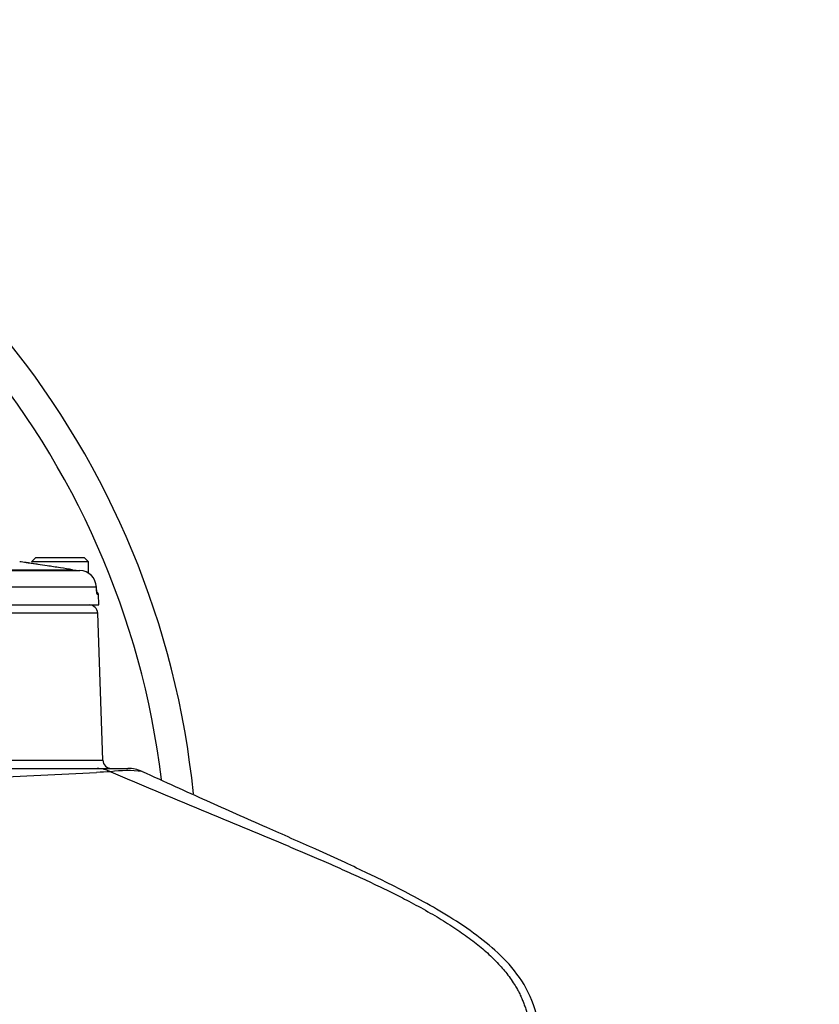
# Paper-space layout 'Sheet1' of a CAD drawing. Units: millimetres. Extents: x 0 to 4158, y 0 to 2940.
# Drawn here: x 1062 to 1247, y 1531 to 1760 of the extents above; entities that cross this region are included whole.
import ezdxf
from ezdxf.enums import TextEntityAlignment as Align

# ---------------------------------------------------------------- set-up
doc = ezdxf.new("R2010")
doc.units = ezdxf.units.MM
doc.header["$LTSCALE"] = 7.000007
for name, color, linetype in [('Default', 7, 'Continuous'), ('tangent', 7, 'Continuous'), ('TSH-1', 7, 'Continuous'), ('visible', 7, 'Continuous')]:
    doc.layers.add(name, color=color, linetype=linetype)
doc.styles.add('SEACAD_Arial', font='arial.ttf')
doc.dimstyles.new('ISO-InstDr', dxfattribs={"dimtxt": 22.400022, "dimasz": 31.360031, "dimexe": 11.200011, "dimexo": 11.200011, "dimgap": 5.600006, "dimtad": 1, "dimdec": 0, "dimzin": 0, "dimdsep": 46, "dimtxsty": 'SEACAD_Arial', "dimblk1": '_SE_FILLED', "dimblk2": '_SE_FILLED', "dimsah": 1, "dimcen": 11.200011, "dimadec": 0, "dimazin": 0, "dimtfac": 0.5, "dimtofl": 0, "dimtmove": 0, "dimatfit": 3, "dimfxl": 1, "dimtzin": 0, "dimarcsym": 0})

# ---------------------------------------------------------------- blocks, each defined once
blk = doc.blocks.new('SE2')
at = {"layer": 'tangent', "color": 7, "linetype": 'Continuous'}
for p, q in [((1008.99, 1632.23), (1073.88, 1632.23)), ((1079.45, 1628.2), (1008.91, 1628.2)), ((1079.61, 1626.56), (1079.91, 1626.56)), ((1079.74, 1622.12), (922.26, 1622.12)), ((930.29, 1587.98), (1080.93, 1587.98))]:
    blk.add_line(p, q, dxfattribs=at)
for centre, radius, start, end in [((1079.61, 1579.22), 6.82, 62.3995, 89.9241), ((986.65, 3277.05), 1694.45, 267.89453, 273.14008), ((1083.38, 1526.79), 58.48, 90.5893, 93.8374), ((1086.61, 1560.19), 25.37, 82.1562, 98.6908), ((1082.76, 1585.24), 0.0278, 63.9496, 69.9384)]:
    blk.add_arc(centre, radius, start, end, dxfattribs=at)
blk.add_ellipse((1079.11, 1626.55), major_axis=(0, -0.5), ratio=0.996185, start_param=1.605703, end_param=2.07712, dxfattribs=at)
for points, knots in [([(1065.9, 1633.46), (1065.73, 1633.48), (1065.56, 1633.51), (1064.65, 1633.65), (1064.04, 1633.74), (1063.23, 1633.86), (1063.02, 1633.89), (1063.01, 1633.89), (1063.01, 1633.89), (1063.01, 1633.89)], [0.2227456, 0.2227456, 0.2227456, 0.2227456, 0.25, 0.25, 0.375, 0.375, 0.5, 0.5, 0.5002667, 0.5002667, 0.5002667, 0.5002667]), ([(1079.48, 1627.53), (1079.49, 1627.27), (1079.51, 1627.02), (1079.54, 1626.75), (1079.56, 1626.68), (1079.58, 1626.59), (1079.6, 1626.56), (1079.61, 1626.56)], [0, 0, 0, 0, 0.5, 0.5, 0.75, 0.75, 1, 1, 1, 1])]:
    blk.add_open_spline(points, degree=3, knots=knots, dxfattribs=at)
at = {"layer": 'visible', "color": 7, "linetype": 'Continuous'}
for p, q in [((1065.37, 1635.05), (1064.37, 1634.05)), ((1077.62, 1634.05), (1064.37, 1634.05)), ((1065.37, 1635.05), (1076.62, 1635.05)), ((1077.62, 1634.05), (1076.62, 1635.05)), ((1077.62, 1631.35), (1077.62, 1634.05)), ((1008.98, 1632.06), (1075.6, 1632.06)), ((1079.48, 1627.53), (1079.45, 1628.2)), ((1080, 1624.05), (1079.91, 1626.56)), ((922, 1624.05), (1080, 1624.05)), ((1080.93, 1587.98), (1079.74, 1622.12)), ((927.18, 1586.05), (1079.62, 1586.05)), ((1079.62, 1586.05), (1086.75, 1586.05))]:
    blk.add_line(p, q, dxfattribs=at)
for centre, radius, start, end in [((903, 1560.05), 200, 5.7664, 204.6769), ((903, 1560.05), 193, 6.9858, 205.6354), ((1001, 1172.71), 465.34, 82.3279, 82.5138), ((1001, 1172.44), 465.53, 80.9931, 81.3427), ((1076.26, 1647.25), 15.21, 260.9958, 267.5212), ((1075.43, 1628.04), 4.02, 2.3228, 87.5999), ((1079.41, 1626.55), 0.5, 2, 77.4131), ((1077.74, 1622.05), 2, 2, 90), ((1082.93, 1588.05), 2, 182, 270), ((1086.76, 1578.05), 8, 65.752, 90)]:
    blk.add_arc(centre, radius, start, end, dxfattribs=at)
for points, knots in [([(1065.92, 1633.45), (1065.89, 1633.46), (1065.22, 1633.56), (1064.18, 1633.72), (1063.19, 1633.87), (1063.07, 1633.89), (1063.02, 1633.89)], [0, 0, 0, 0, 0.014311, 0.357165, 0.699299, 1, 1, 1, 1]), ([(1071.07, 1632.67), (1070.01, 1632.83), (1068.98, 1632.99), (1067.24, 1633.25), (1066.53, 1633.36), (1065.9, 1633.46)], [0, 0, 0, 0, 0.125, 0.125, 0.2227456, 0.2227456, 0.2227456, 0.2227456]), ([(1079.54, 1626.78), (1079.55, 1626.77), (1079.55, 1626.75), (1079.56, 1626.74), (1079.55, 1626.75), (1079.54, 1626.8), (1079.53, 1626.91), (1079.5, 1627.11), (1079.49, 1627.35), (1079.48, 1627.49), (1079.48, 1627.53)], [0.3027184, 0.3027184, 0.3027184, 0.3027184, 0.3358088, 0.3753238, 0.426826, 0.4983753, 0.6099409, 0.7584866, 0.9330421, 1, 1, 1, 1]), ([(1182.68, 1519.05), (1182.62, 1522.42), (1182.38, 1527.85), (1179.2, 1535.98), (1174.26, 1541.95), (1168.54, 1546.88), (1162.49, 1551.01), (1156.36, 1554.63), (1151.05, 1557.45), (1146.49, 1559.75), (1142.1, 1561.88), (1136.73, 1564.4), (1128.87, 1567.97), (1118.2, 1572.7), (1104.44, 1578.79), (1095.54, 1582.84), (1090.02, 1585.35)], [0, 0, 0, 0, 0.076689, 0.144898, 0.209533, 0.268639, 0.332759, 0.391699, 0.445998, 0.482537, 0.519276, 0.568118, 0.630278, 0.734127, 0.860892, 1, 1, 1, 1])]:
    blk.add_open_spline(points, degree=3, knots=knots, dxfattribs=at)
blk.add_open_spline([(1082.78, 1585.27), (1112.11, 1572.78), (1141.78, 1560.32), (1179.81, 1548.51), (1180.19, 1533.78), (1180.57, 1519.05)], degree=5, dxfattribs=at)
blk = doc.blocks.new('DMBLK6633')
at = {"layer": 'Default', "linetype": 'Continuous'}
for points in [[(1032.36, 571.3), (1032.36, 581.75), (1001, 576.52)], [(1216.02, 571.3), (1247.38, 576.52), (1216.02, 581.75)]]:
    blk.add_hatch(color=7, dxfattribs=at).paths.add_polyline_path(points)
at = {"layer": 'Default', "color": 7, "linetype": 'Continuous'}
for p, q in [((1247.38, 857.36), (1247.38, 565.32)), ((1001, 653.91), (1001, 565.32)), ((1001, 576.52), (1247.38, 576.52))]:
    blk.add_line(p, q, dxfattribs=at)
at = {"layer": 'Default', "color": 7, "linetype": 'Continuous', "style": 'SEACAD_Arial'}
for s, p in [('246', (1087.91, 631.4)), ('(', (1066.48, 604.52)), (')', (1171.66, 604.52)), ('9.70"', (1087.91, 604.52))]:
    blk.add_text(s, height=22.4, dxfattribs=at).set_placement(p, align=Align.TOP_LEFT)
blk = doc.blocks.new('_SE_FILLED')
at = {"color": 0}
blk.add_line((0, 0), (-1, 0), dxfattribs=at)
blk.add_solid([(0, 0), (-1, -0.1665), (-1, 0.1665), (0, 0)], dxfattribs=at)

psp = doc.layouts.new('Sheet1')

# ---------------------------------------------------------------- block references
at = {"layer": 'TSH-1'}
psp.add_blockref('SE2', (0, 0), dxfattribs=at)

# ---------------------------------------------------------------- dimensions: what is measured, and where the dimension line sits
at = {"layer": 'Default', "color": 7, "linetype": 'Continuous'}
dim = psp.add_linear_dim(base=(1247.38, 576.52), p1=(1001, 1645.9), p2=(1247.38, 913.36), text='\\A1;<>', dimstyle='ISO-InstDr', override={"dimpost": '\\X'}, dxfattribs=at)
dim.commit()
dim.dimension.update_dxf_attribs({"geometry": 'DMBLK6633', "text_midpoint": (1124.19, 576.52), "dimtype": 160})

doc.saveas('drawing.dxf')
